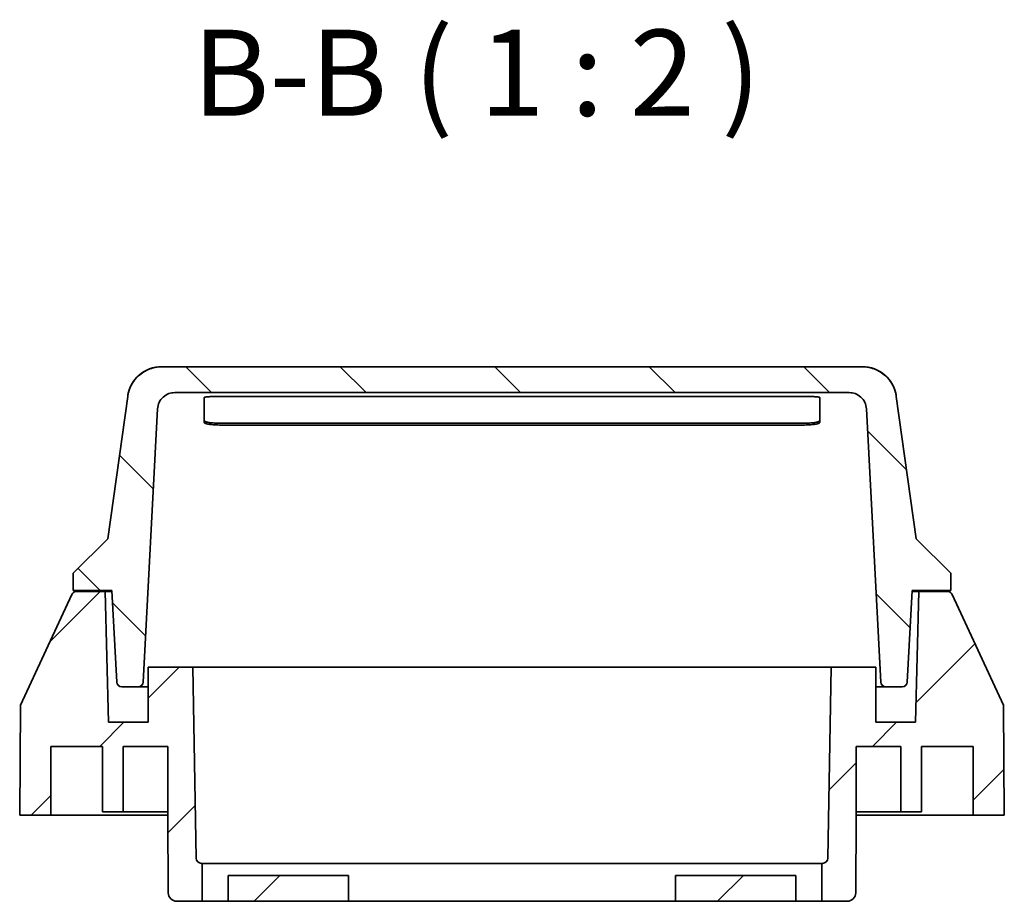
# Model space of a CAD drawing. Units: millimetres. Extents: x 29 to 811, y 16 to 578.
# Drawn here: x 307 to 364, y 139 to 190 of the extents above; entities that cross this region are included whole.
import ezdxf

# ---------------------------------------------------------------- set-up
doc = ezdxf.new("R2010")
doc.units = ezdxf.units.MM
doc.header["$LTSCALE"] = 2
for name, color, linetype, lineweight in [('Hatch (ISO)', 1, 'Continuous', 18), ('Symbol (ISO)', 7, 'Continuous', 18), ('Visible (ISO)', 7, 'Continuous', 35)]:
    doc.layers.add(name, color=color, linetype=linetype, lineweight=lineweight)
doc.styles.add('Note Text (TK)', font='MS PGothic.ttf')
pattern_1 = [(45, (118.7067, 0), (-4.49013, 4.49013), [])]

msp = doc.modelspace()

# ---------------------------------------------------------------- hatches: boundary and pattern name
at = {"layer": 'Hatch (ISO)'}
h = msp.add_hatch(dxfattribs=at)
h.set_pattern_fill('ANSI31', color=256, scale=50.8, angle=90.000210459, style=0)
h.set_pattern_definition([(135.0002, (118.7067, 0), (-4.49011, -4.49014), [])])
edge = h.paths.add_edge_path()
edge.add_spline(control_points=[(315.08784022, 167.72950272), (315.09430148, 167.85274816), (315.13075631, 167.996285), (315.23701752, 168.21907009), (315.32562807, 168.33773674), (315.5090576, 168.50290064), (315.63633238, 168.57862308), (315.85291056, 168.65531904), (315.9755928, 168.67717945), (316.08646943, 168.67717975)], knot_values=[0.4442975769, 0.4442975769, 0.4442975769, 0.4442975769, 0.481321336, 0.481321336, 0.5183463304, 0.5183463304, 0.5553706121, 0.5553706121, 0.5872734945, 0.5872734945, 0.5872734945, 0.5872734945], degree=3, periodic=0)
edge.add_line((316.08646943, 168.67717975), (316.08646943, 168.6771951))
edge.add_line((316.08646943, 168.6771951), (355.29670884, 168.67719508))
edge.add_line((355.29670884, 168.67719508), (355.29670884, 168.6771811))
edge.add_spline(control_points=[(355.29670884, 168.6771811), (355.40758416, 168.6771802), (355.53026421, 168.65531977), (355.74684085, 168.57862424), (355.8741156, 168.50290175), (356.05754506, 168.33773778), (356.14615556, 168.2190711), (356.25241637, 167.99628661), (356.2888711, 167.85275078), (356.29533255, 167.72950582)], knot_values=[0.0051212926, 0.0051212926, 0.0051212926, 0.0051212926, 0.0370236962, 0.0370236962, 0.0740479777, 0.0740479777, 0.111072972, 0.111072972, 0.1480965157, 0.1480965157, 0.1480965157, 0.1480965157], degree=3, periodic=0)
edge.add_line((356.29533255, 167.72950582), (357.12668659, 151.86630445))
edge.add_ellipse((357.42627546, 151.88200508), major_axis=(0.01570063, -0.29958887), ratio=1, start_angle=270, end_angle=357.000029847)
edge.add_line((357.42627546, 151.58200508), (358.36341315, 151.58200508))
edge.add_ellipse((358.36341315, 151.88200508), major_axis=(0.3, 0), ratio=1, start_angle=270, end_angle=356.999999997)
edge.add_line((358.66300201, 151.86630429), (358.94158609, 157.18200508))
edge.add_line((358.94158609, 157.18200508), (361.19158609, 157.18200507))
edge.add_line((361.19158609, 157.18200507), (361.19158634, 158.18200352))
edge.add_line((361.19158634, 158.18200352), (359.19158606, 160.18200507))
edge.add_line((359.19158606, 160.18200507), (358.02882428, 168.455488))
edge.add_spline(control_points=[(358.02882428, 168.455488), (357.99446956, 168.69991904), (357.89681603, 168.97955478), (357.64626508, 169.40491236), (357.44903339, 169.62589671), (357.05478037, 169.92299362), (356.78800014, 170.05167673), (356.39594624, 170.15307151), (356.21958199, 170.17718225), (356.04831521, 170.17718582)], knot_values=[0.8885934665, 0.8885934665, 0.8885934665, 0.8885934665, 0.962642887, 0.962642887, 1.0366928798, 1.0366928798, 1.110741441, 1.110741441, 1.1581788668, 1.1581788668, 1.1581788668, 1.1581788668], degree=3, periodic=0)
edge.add_line((356.04831521, 170.17718582), (356.04831521, 170.17724094))
edge.add_line((356.04831521, 170.17724094), (315.33485565, 170.17724096))
edge.add_spline(control_points=[(315.33485565, 170.17724096), (315.16358928, 170.1771823), (314.98722554, 170.15307158), (314.59517202, 170.05167689), (314.3283918, 169.92299378), (313.93413878, 169.62589687), (313.7369071, 169.40491251), (313.48635614, 168.9795549), (313.38870261, 168.6999191), (313.3543479, 168.45548803)], knot_values=[0.0266100877, 0.0266100877, 0.0266100877, 0.0266100877, 0.0740473935, 0.0740473935, 0.1480959547, 0.1480959547, 0.2221459476, 0.2221459476, 0.2961953789, 0.2961953789, 0.2961953789, 0.2961953789], degree=3, periodic=0)
edge.add_line((313.3543479, 168.45548803), (312.19158612, 160.1820051))
edge.add_line((312.19158612, 160.1820051), (310.19158584, 158.18200355))
edge.add_line((310.19158584, 158.18200355), (310.19158609, 157.1820051))
edge.add_line((310.19158609, 157.1820051), (312.44158609, 157.1820051))
edge.add_line((312.44158609, 157.1820051), (312.72017016, 151.86630431))
edge.add_ellipse((313.01975902, 151.8820051), major_axis=(0.01570079, -0.29958886), ratio=1, start_angle=270, end_angle=356.999999997)
edge.add_line((313.01975902, 151.5820051), (313.95689672, 151.58200585))
edge.add_ellipse((313.95689672, 151.8820051), major_axis=(0.3, 0), ratio=1, start_angle=270, end_angle=357.000047006)
edge.add_line((314.25648559, 151.86630456), (315.08784022, 167.72950272))
h = msp.add_hatch(dxfattribs=at)
h.set_pattern_fill('ANSI31', color=256, scale=50.8, style=0)
h.set_pattern_definition(pattern_1)
edge = h.paths.add_edge_path()
edge.add_line((315.69158608, 148.1320051), (315.69158659, 144.13200452))
edge.add_line((315.69158659, 144.13200452), (315.7112295, 139.63009396))
edge.add_ellipse((316.21122592, 139.6320051), major_axis=(0.00191113, -0.49999635), ratio=1, start_angle=270.000000235, end_angle=359.781017705)
edge.add_line((316.21122607, 139.1320051), (317.69158608, 139.1320051))
edge.add_line((317.69158608, 139.1320051), (317.69158608, 141.3350051))
edge.add_line((317.69158608, 141.3350051), (317.63639526, 141.3350051))
edge.add_ellipse((317.63639526, 141.6350051), major_axis=(-0.3, 0), ratio=1, start_angle=1.000000005, end_angle=90, ccw=False)
edge.add_line((317.33644095, 141.62976938), (317.14265071, 152.7320051))
edge.add_line((317.14265071, 152.7320051), (314.54158609, 152.7320051))
edge.add_line((314.54158609, 152.7320051), (314.54158608, 149.5320051))
edge.add_line((314.54158608, 149.5320051), (312.24059909, 149.5320051))
edge.add_line((312.24059909, 149.5320051), (312.04158609, 157.1320051))
edge.add_line((312.04158609, 157.1320051), (310.38334519, 157.1320051))
edge.add_ellipse((310.38334519, 156.8320051), major_axis=(-0.3, 0), ratio=1, start_angle=270, end_angle=335.142199701)
edge.add_line((310.11113903, 156.9581154), (307.13398876, 150.5320051))
edge.add_line((307.13398876, 150.5320051), (307.0781368, 144.1320051))
edge.add_line((307.0781368, 144.1320051), (308.89158608, 144.1320051))
edge.add_line((308.89158608, 144.1320051), (308.89158608, 148.1320051))
edge.add_line((308.89158608, 148.1320051), (311.89158608, 148.1320051))
edge.add_line((311.89158608, 148.1320051), (311.89158608, 144.3320051))
edge.add_line((311.89158608, 144.3320051), (313.09158608, 144.3320051))
edge.add_line((313.09158608, 144.3320051), (313.09158608, 148.1320051))
edge.add_line((313.09158608, 148.1320051), (315.69158608, 148.1320051))
h = msp.add_hatch(dxfattribs=at)
h.set_pattern_fill('ANSI31', color=256, scale=50.8, style=0)
h.set_pattern_definition(pattern_1)
edge = h.paths.add_edge_path()
edge.add_line((364.24918341, 150.53200507), (361.27203315, 156.95811537))
edge.add_ellipse((360.99982699, 156.83200507), major_axis=(-0.12611029, 0.27220616), ratio=1, start_angle=270, end_angle=335.142199795)
edge.add_line((360.99982699, 157.13200507), (359.34158609, 157.13200508))
edge.add_line((359.34158609, 157.13200508), (359.14257308, 149.53200508))
edge.add_line((359.14257308, 149.53200508), (356.84158608, 149.53200508))
edge.add_line((356.84158608, 149.53200508), (356.84158609, 152.73200508))
edge.add_line((356.84158609, 152.73200508), (354.24052146, 152.73200508))
edge.add_line((354.24052146, 152.73200508), (354.04673121, 141.62976936))
edge.add_ellipse((353.7467769, 141.63500508), major_axis=(-0.00523572, -0.29995431), ratio=1, start_angle=1.000000006, end_angle=90, ccw=False)
edge.add_line((353.7467769, 141.33500508), (353.69158608, 141.33500508))
edge.add_line((353.69158608, 141.33500508), (353.69158608, 139.13200508))
edge.add_line((353.69158608, 139.13200508), (355.17194608, 139.13200614))
edge.add_ellipse((355.17194624, 139.63200508), major_axis=(0.5, -0.00000016), ratio=1, start_angle=270, end_angle=359.781573379)
edge.add_line((355.67194261, 139.63009879), (355.69158526, 144.13200495))
edge.add_line((355.69158526, 144.13200495), (355.69158608, 148.13200508))
edge.add_line((355.69158608, 148.13200508), (358.29158608, 148.13200508))
edge.add_line((358.29158608, 148.13200508), (358.29158608, 144.33200508))
edge.add_line((358.29158608, 144.33200508), (359.49158608, 144.33200508))
edge.add_line((359.49158608, 144.33200508), (359.49158608, 148.13200508))
edge.add_line((359.49158608, 148.13200508), (362.49158608, 148.13200507))
edge.add_line((362.49158608, 148.13200507), (362.49158608, 144.13200507))
edge.add_line((362.49158608, 144.13200507), (364.30503536, 144.13200507))
edge.add_line((364.30503536, 144.13200507), (364.24918341, 150.53200507))
h = msp.add_hatch(dxfattribs=at)
h.set_pattern_fill('ANSI31', color=256, scale=50.8, style=0)
h.set_pattern_definition(pattern_1)
h.paths.add_polyline_path([(326.19158608, 140.63200508), (319.19158608, 140.63200508), (319.19158608, 139.13200508), (326.19158608, 139.13200508)])
h = msp.add_hatch(dxfattribs=at)
h.set_pattern_fill('ANSI31', color=256, scale=50.8, style=0)
h.set_pattern_definition(pattern_1)
h.paths.add_polyline_path([(352.19158608, 140.63200508), (345.19158608, 140.63200508), (345.19158608, 139.13200508), (352.19158608, 139.13200508)])

# ---------------------------------------------------------------- linework, layer by layer
at = {"layer": 'Visible (ISO)'}
for p, q in [((356.04831521, 170.17724094), (315.33485565, 170.17724096)), ((356.04765745, 170.18200508), (315.33551328, 170.1820051)), ((313.3543479, 168.45548803), (312.19158612, 160.1820051)), ((316.08646943, 168.6771951), (355.29670884, 168.67719508)), ((317.79158608, 166.9487671), (317.79158609, 168.39965865)), ((352.59158609, 168.45671619), (318.79158609, 168.45671621)), ((353.59158609, 168.39965863), (353.59158608, 166.94876708)), ((358.02814619, 168.460313), (358.02882428, 168.455488)), ((359.19158606, 160.18200507), (358.02882428, 168.455488)), ((314.25648559, 151.86630456), (315.08784022, 167.72950272)), ((356.29533255, 167.72950582), (357.12668659, 151.86630445)), ((352.59158608, 166.89625672), (318.79158608, 166.89625674)), ((318.79158608, 166.79503165), (352.59158608, 166.79503163)), ((312.19158612, 160.1820051), (310.19158584, 158.18200355)), ((361.19158634, 158.18200352), (359.19158606, 160.18200507)), ((310.19158584, 158.18200355), (310.19158609, 157.1820051)), ((361.19158609, 157.18200507), (361.19158634, 158.18200352)), ((310.11113903, 156.9581154), (307.13398876, 150.5320051)), ((310.19158609, 157.1820051), (312.44158609, 157.1820051)), ((312.04158609, 157.1320051), (310.38334519, 157.1320051)), ((312.44420648, 157.1320051), (312.04158607, 157.1320051)), ((312.24059909, 149.5320051), (312.04158609, 157.1320051)), ((312.44158609, 157.1820051), (312.72017016, 151.86630431)), ((358.66300201, 151.86630429), (358.94158609, 157.18200508)), ((359.34158607, 157.13200508), (358.9389657, 157.13200508)), ((358.94158609, 157.18200508), (361.19158609, 157.18200507)), ((359.34158609, 157.13200508), (359.14257308, 149.53200508)), ((360.99982699, 157.13200507), (359.34158609, 157.13200508)), ((364.24918341, 150.53200507), (361.27203315, 156.95811537)), ((314.54158609, 152.7320051), (314.54158608, 149.5320051)), ((317.14265071, 152.7320051), (314.54158609, 152.7320051)), ((318.84158607, 152.7320051), (317.1426507, 152.7320051)), ((317.33644095, 141.62976938), (317.14265071, 152.7320051)), ((318.84158607, 152.7320051), (352.54158607, 152.73200508)), ((354.24052145, 152.73200508), (352.54158607, 152.73200508)), ((354.24052146, 152.73200508), (354.04673121, 141.62976936)), ((356.84158609, 152.73200508), (354.24052146, 152.73200508)), ((356.84158608, 149.53200508), (356.84158609, 152.73200508)), ((313.01975902, 151.5820051), (313.95689672, 151.58200585)), ((313.9568967, 151.5820051), (314.54158609, 151.5820051)), ((356.84158609, 151.58200508), (357.42627544, 151.58200508)), ((357.42627546, 151.58200542), (358.36341315, 151.58200508)), ((307.13398876, 150.5320051), (307.0781368, 144.1320051)), ((364.30503536, 144.13200507), (364.24918341, 150.53200507)), ((314.54158608, 149.5320051), (312.24059909, 149.5320051)), ((359.14257308, 149.53200508), (356.84158608, 149.53200508)), ((308.89158608, 144.1320051), (308.89158608, 148.1320051)), ((308.89158608, 148.1320051), (311.89158608, 148.1320051)), ((311.89158608, 148.1320051), (311.89158608, 144.3320051)), ((313.09158608, 144.3320051), (313.09158608, 148.1320051)), ((313.09158608, 148.1320051), (315.69158608, 148.1320051)), ((315.69158608, 148.1320051), (315.69158659, 144.13200452)), ((355.69158526, 144.13200495), (355.69158608, 148.13200508)), ((355.69158608, 148.13200508), (358.29158608, 148.13200508)), ((358.29158608, 148.13200508), (358.29158608, 144.33200508)), ((359.49158608, 144.33200508), (359.49158608, 148.13200508)), ((359.49158608, 148.13200508), (362.49158608, 148.13200507)), ((362.49158608, 148.13200507), (362.49158608, 144.13200507)), ((311.89158608, 144.3320051), (313.09158608, 144.3320051)), ((313.09158608, 144.3320051), (315.69158608, 144.3320051)), ((355.69158608, 144.33200508), (358.29158608, 144.33200508)), ((358.29158608, 144.33200508), (359.49158608, 144.33200508)), ((307.0781368, 144.1320051), (308.89158608, 144.1320051)), ((308.89158606, 144.1320051), (315.69158608, 144.1320051)), ((315.69158659, 144.13200452), (315.7112295, 139.63009396)), ((355.67194268, 139.63009879), (355.69158526, 144.13200495)), ((355.69158608, 144.13200508), (362.49158606, 144.13200507)), ((362.49158608, 144.13200507), (364.30503536, 144.13200507)), ((317.69158608, 141.3350051), (317.63639526, 141.3350051)), ((353.69158607, 141.33500508), (317.69158607, 141.3350051)), ((317.69158608, 139.1320051), (317.69158608, 141.3350051)), ((353.7467769, 141.33500508), (353.69158608, 141.33500508)), ((353.69158608, 141.33500508), (353.69158608, 139.13200508)), ((326.19158608, 140.63200509), (319.19158608, 140.6320051)), ((319.19158608, 140.6320051), (319.19158608, 139.1320051)), ((326.19158608, 139.13200509), (326.19158608, 140.63200509)), ((352.19158608, 140.63200508), (345.19158608, 140.63200508)), ((345.19158608, 140.63200508), (345.19158608, 139.13200508)), ((352.19158608, 139.13200508), (352.19158608, 140.63200508)), ((316.21122607, 139.13200452), (317.69158608, 139.1320051)), ((317.69158607, 139.1320051), (318.69158607, 139.1320051)), ((318.69158608, 139.1320051), (326.69158608, 139.13200509)), ((326.69158608, 139.13200509), (344.69158607, 139.13200508)), ((344.69158608, 139.13200508), (352.69158608, 139.13200508)), ((352.69158608, 139.13200508), (353.69158607, 139.13200508)), ((353.69158608, 139.13200508), (355.17194608, 139.13200614))]:
    msp.add_line(p, q, dxfattribs=at)
for centre, radius, start, end in [((315.33555972, 168.18194967), 1.99999999, 90.001328995, 171.999503663), ((356.04761249, 168.1819495), 1.99999999, 8.00050045, 89.998713266), ((310.38334519, 156.8320051), 0.3, 89.999999968, 155.14219967), ((360.99982699, 156.83200507), 0.3, 24.857800172, 89.999999967), ((313.01975902, 151.8820051), 0.3, 182.999999971, 269.999999968), ((313.95689672, 151.8820051), 0.3, 269.999999995, 357.000047001), ((357.42627546, 151.88200508), 0.3, 182.999970108, 269.999999955), ((358.36341315, 151.88200508), 0.3, 269.999999968, 356.999999965), ((317.63639526, 141.6350051), 0.3, 180.999999975, 269.99999997), ((353.7467769, 141.63500508), 0.3, 269.999999966, 358.999999959), ((316.21122592, 139.6320051), 0.5, 180.219000227, 270.000017933), ((355.17194624, 139.63200508), 0.5, 269.999981992, 359.781555371)]:
    msp.add_arc(centre, radius, start, end, dxfattribs=at)
for points, knots in [([(315.33485565, 170.17724096), (315.16358928, 170.1771823), (314.98722554, 170.15307158), (314.59517202, 170.05167689), (314.3283918, 169.92299378), (313.93413878, 169.62589687), (313.7369071, 169.40491251), (313.48635614, 168.9795549), (313.38870261, 168.6999191), (313.3543479, 168.45548803)], [0.02661008767, 0.02661008767, 0.02661008767, 0.02661008767, 0.07404739352, 0.07404739352, 0.14809595471, 0.14809595471, 0.22214594757, 0.22214594757, 0.29619537886, 0.29619537886, 0.29619537886, 0.29619537886]), ([(358.02882428, 168.455488), (357.99446956, 168.69991904), (357.89681603, 168.97955478), (357.64626508, 169.40491236), (357.44903339, 169.62589671), (357.05478037, 169.92299362), (356.78800014, 170.05167673), (356.39594624, 170.15307151), (356.21958199, 170.17718225), (356.04831521, 170.17718582)], [0.88859346648, 0.88859346648, 0.88859346648, 0.88859346648, 0.96264288702, 0.96264288702, 1.03669287983, 1.03669287983, 1.11074144099, 1.11074144099, 1.15817886675, 1.15817886675, 1.15817886675, 1.15817886675]), ([(315.08784022, 167.72950272), (315.09430148, 167.85274816), (315.13075631, 167.996285), (315.23701752, 168.21907009), (315.32562807, 168.33773674), (315.5090576, 168.50290064), (315.63633238, 168.57862308), (315.85291056, 168.65531904), (315.9755928, 168.67717945), (316.08646943, 168.67717975)], [0.44429757689, 0.44429757689, 0.44429757689, 0.44429757689, 0.48132133603, 0.48132133603, 0.51834633043, 0.51834633043, 0.55537061215, 0.55537061215, 0.58727349449, 0.58727349449, 0.58727349449, 0.58727349449]), ([(318.79158609, 168.45671621), (318.6660373, 168.45671621), (318.53213256, 168.4553719), (318.28583407, 168.44983113), (318.17344009, 168.445626), (317.99580247, 168.43573428), (317.91878385, 168.42938327), (317.81667649, 168.4151342), (317.79158609, 168.4072275), (317.79158609, 168.39965865)], [-0.30162385548, -0.30162385548, -0.30162385548, -0.30162385548, -0.26395921795, -0.26395921795, -0.22629458042, -0.22629458042, -0.18855950106, -0.18855950106, -0.1508244217, -0.1508244217, -0.1508244217, -0.1508244217]), ([(353.59158609, 168.39965863), (353.59158609, 168.40722748), (353.56649569, 168.41513418), (353.46438833, 168.42938325), (353.38736971, 168.43573426), (353.20973209, 168.44562598), (353.09733811, 168.44983111), (352.85103962, 168.45537188), (352.71713488, 168.45671619), (352.59158609, 168.45671619)], [-0.45242328926, -0.45242328926, -0.45242328926, -0.45242328926, -0.4146882099, -0.4146882099, -0.37695313054, -0.37695313054, -0.33928849301, -0.33928849301, -0.30162385548, -0.30162385548, -0.30162385548, -0.30162385548]), ([(355.29670884, 168.6771811), (355.40758416, 168.6771802), (355.53026421, 168.65531977), (355.74684085, 168.57862424), (355.8741156, 168.50290175), (356.05754506, 168.33773778), (356.14615556, 168.2190711), (356.25241637, 167.99628661), (356.2888711, 167.85275078), (356.29533255, 167.72950582)], [0.00512129263, 0.00512129263, 0.00512129263, 0.00512129263, 0.03702369619, 0.03702369619, 0.07404797774, 0.07404797774, 0.11107297202, 0.11107297202, 0.14809651572, 0.14809651572, 0.14809651572, 0.14809651572]), ([(318.79158608, 166.89625674), (318.66609147, 166.89625674), (318.53234246, 166.90019899), (318.28655588, 166.91610049), (318.17451375, 166.92804922), (317.99655758, 166.95551005), (317.91920003, 166.9729148), (317.81671776, 167.01066381), (317.79158608, 167.03099899), (317.79158608, 167.04989125)], [-0.60609112067, -0.60609112067, -0.60609112067, -0.60609112067, -0.56844273664, -0.56844273664, -0.53079435261, -0.53079435261, -0.49266542673, -0.49266542673, -0.45453650084, -0.45453650084, -0.45453650084, -0.45453650084]), ([(317.79158608, 166.9487671), (317.79158608, 166.92986241), (317.81671781, 166.90951384), (317.91920064, 166.87173993), (317.9965587, 166.85432367), (318.17451538, 166.82684487), (318.28655697, 166.81488836), (318.53234279, 166.7989765), (318.66609155, 166.79503165), (318.79158608, 166.79503165)], [-0.15155577136, -0.15155577136, -0.15155577136, -0.15155577136, -0.11342624373, -0.11342624373, -0.07529671609, -0.07529671609, -0.03764835804, -0.03764835804, 0, 0, 0, 0]), ([(353.59158608, 167.04989123), (353.59158608, 167.03099897), (353.5664544, 167.01066379), (353.46397213, 166.97291478), (353.38661458, 166.95551003), (353.20865841, 166.9280492), (353.09661628, 166.91610047), (352.8508297, 166.90019897), (352.71708069, 166.89625672), (352.59158608, 166.89625672)], [0.45453650084, 0.45453650084, 0.45453650084, 0.45453650084, 0.49266542673, 0.49266542673, 0.53079435261, 0.53079435261, 0.56844273664, 0.56844273664, 0.60609112067, 0.60609112067, 0.60609112067, 0.60609112067]), ([(352.59158608, 166.79503163), (352.71708061, 166.79503163), (352.85082937, 166.79897648), (353.09661519, 166.81488834), (353.20865678, 166.82684485), (353.38661346, 166.85432365), (353.46397152, 166.87173991), (353.56645435, 166.90951382), (353.59158608, 166.92986239), (353.59158608, 166.94876708)], [-0.606095557, -0.606095557, -0.606095557, -0.606095557, -0.56844719896, -0.56844719896, -0.53079884092, -0.53079884092, -0.49266931328, -0.49266931328, -0.45453978564, -0.45453978564, -0.45453978564, -0.45453978564])]:
    msp.add_open_spline(points, degree=3, knots=knots, dxfattribs=at)

# ---------------------------------------------------------------- texts
at = {"layer": 'Symbol (ISO)', "color": 7, "insert": (317.11278068, 183.19561865), "char_height": 5, "attachment_point": 7, "style": 'Note Text (TK)'}
msp.add_mtext('B-B ( 1 : 2 )', dxfattribs=at)

doc.saveas('drawing.dxf')
